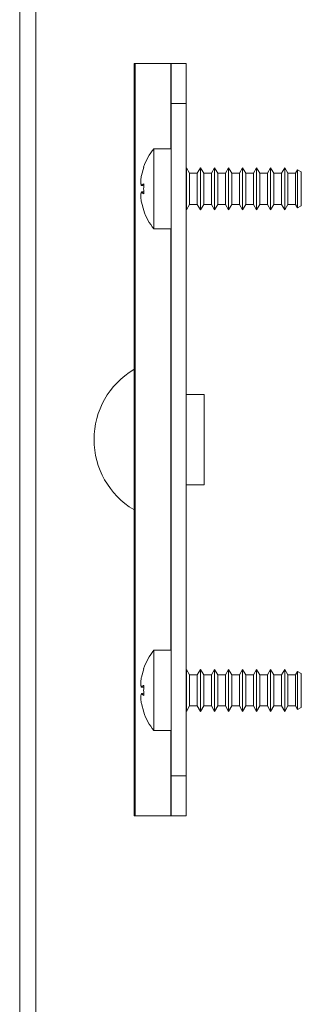
# Model space of a CAD drawing. Units: millimetres. Extents: x 21 to 5671, y 45 to 3947.
# Drawn here: x 1893 to 1921, y 2424 to 2522 of the extents above; entities that cross this region are included whole.
import ezdxf

# ---------------------------------------------------------------- set-up
doc = ezdxf.new("R2010")
doc.units = ezdxf.units.MM

msp = doc.modelspace()

# ---------------------------------------------------------------- linework, layer by layer
at = {"color": 7, "linetype": 'Continuous', "lineweight": 15}
for p, q in [((1892.955, 1122.096), (1892.955, 2576.896)), ((1894.555, 1122.096), (1894.555, 2576.896)), ((1904.371, 2442.396), (1904.371, 2517.396)), ((1904.371, 2517.396), (1904.478, 2517.396)), ((1904.478, 2442.396), (1904.478, 2517.396)), ((1908.048, 2517.396), (1904.478, 2517.396)), ((1908.055, 2517.396), (1908.048, 2517.396)), ((1909.555, 2517.396), (1908.055, 2517.396)), ((1908.055, 2517.396), (1908.055, 2513.396)), ((1909.555, 2513.396), (1909.555, 2517.396)), ((1908.055, 2446.396), (1908.055, 2513.396)), ((1908.055, 2513.396), (1909.555, 2513.396)), ((1909.555, 2446.396), (1909.555, 2513.396)), ((1908.055, 2508.896), (1906.331, 2508.896)), ((1906.331, 2508.896), (1906.331, 2500.896)), ((1905.344, 2507.055), (1905.097, 2506.214)), ((1909.595, 2506.996), (1909.555, 2506.926)), ((1909.912, 2506.446), (1909.595, 2506.996)), ((1909.595, 2502.796), (1909.595, 2506.996)), ((1910.995, 2506.996), (1910.677, 2506.446)), ((1911.312, 2506.446), (1910.995, 2506.996)), ((1910.995, 2502.796), (1910.995, 2506.996)), ((1912.395, 2506.996), (1912.077, 2506.446)), ((1912.712, 2506.446), (1912.395, 2506.996)), ((1912.395, 2502.796), (1912.395, 2506.996)), ((1913.795, 2506.996), (1913.477, 2506.446)), ((1914.112, 2506.446), (1913.795, 2506.996)), ((1913.795, 2502.796), (1913.795, 2506.996)), ((1915.195, 2506.996), (1914.877, 2506.446)), ((1915.512, 2506.446), (1915.195, 2506.996)), ((1915.195, 2502.796), (1915.195, 2506.996)), ((1916.595, 2506.996), (1916.277, 2506.446)), ((1916.912, 2506.446), (1916.595, 2506.996)), ((1916.595, 2502.796), (1916.595, 2506.996)), ((1917.995, 2506.996), (1917.677, 2506.446)), ((1918.312, 2506.446), (1917.995, 2506.996)), ((1917.995, 2502.796), (1917.995, 2506.996)), ((1919.395, 2506.996), (1919.077, 2506.446)), ((1919.712, 2506.446), (1919.395, 2506.996)), ((1919.395, 2502.796), (1919.395, 2506.996)), ((1920.678, 2506.793), (1920.477, 2506.446)), ((1921.028, 2506.591), (1920.678, 2506.793)), ((1920.678, 2502.998), (1920.678, 2506.793)), ((1910.677, 2506.446), (1909.912, 2506.446)), ((1909.912, 2503.346), (1909.912, 2506.446)), ((1910.677, 2503.346), (1910.677, 2506.446)), ((1912.077, 2506.446), (1911.312, 2506.446)), ((1911.312, 2503.346), (1911.312, 2506.446)), ((1912.077, 2503.346), (1912.077, 2506.446)), ((1913.477, 2506.446), (1912.712, 2506.446)), ((1912.712, 2503.346), (1912.712, 2506.446)), ((1913.477, 2503.346), (1913.477, 2506.446)), ((1914.877, 2506.446), (1914.112, 2506.446)), ((1914.112, 2503.346), (1914.112, 2506.446)), ((1914.877, 2503.346), (1914.877, 2506.446)), ((1916.277, 2506.446), (1915.512, 2506.446)), ((1915.512, 2503.346), (1915.512, 2506.446)), ((1916.277, 2503.346), (1916.277, 2506.446)), ((1917.677, 2506.446), (1916.912, 2506.446)), ((1916.912, 2503.346), (1916.912, 2506.446)), ((1917.677, 2503.346), (1917.677, 2506.446)), ((1919.077, 2506.446), (1918.312, 2506.446)), ((1918.312, 2503.346), (1918.312, 2506.446)), ((1919.077, 2503.346), (1919.077, 2506.446)), ((1920.477, 2506.446), (1919.712, 2506.446)), ((1919.712, 2503.346), (1919.712, 2506.446)), ((1920.477, 2503.346), (1920.477, 2506.446)), ((1921.055, 2506.545), (1921.028, 2506.591)), ((1921.028, 2503.201), (1921.028, 2506.591)), ((1921.055, 2503.246), (1921.055, 2506.545)), ((1905.097, 2505.21), (1905.336, 2505.183)), ((1905.097, 2504.582), (1905.336, 2504.609)), ((1905.097, 2503.578), (1905.344, 2502.737)), ((1909.555, 2502.865), (1909.595, 2502.796)), ((1909.595, 2502.796), (1909.912, 2503.346)), ((1909.912, 2503.346), (1910.677, 2503.346)), ((1910.677, 2503.346), (1910.995, 2502.796)), ((1910.995, 2502.796), (1911.312, 2503.346)), ((1911.312, 2503.346), (1912.077, 2503.346)), ((1912.077, 2503.346), (1912.395, 2502.796)), ((1912.395, 2502.796), (1912.712, 2503.346)), ((1912.712, 2503.346), (1913.477, 2503.346)), ((1913.477, 2503.346), (1913.795, 2502.796)), ((1913.795, 2502.796), (1914.112, 2503.346)), ((1914.112, 2503.346), (1914.877, 2503.346)), ((1914.877, 2503.346), (1915.195, 2502.796)), ((1915.195, 2502.796), (1915.512, 2503.346)), ((1915.512, 2503.346), (1916.277, 2503.346)), ((1916.277, 2503.346), (1916.595, 2502.796)), ((1916.595, 2502.796), (1916.912, 2503.346)), ((1916.912, 2503.346), (1917.677, 2503.346)), ((1917.677, 2503.346), (1917.995, 2502.796)), ((1917.995, 2502.796), (1918.312, 2503.346)), ((1918.312, 2503.346), (1919.077, 2503.346)), ((1919.077, 2503.346), (1919.395, 2502.796)), ((1919.395, 2502.796), (1919.712, 2503.346)), ((1919.712, 2503.346), (1920.477, 2503.346)), ((1920.477, 2503.346), (1920.678, 2502.998)), ((1920.678, 2502.998), (1921.028, 2503.201)), ((1921.028, 2503.201), (1921.055, 2503.246)), ((1906.331, 2500.896), (1908.055, 2500.896)), ((1911.371, 2484.396), (1909.555, 2484.396)), ((1911.371, 2475.396), (1911.371, 2484.396)), ((1909.555, 2475.396), (1911.371, 2475.396)), ((1908.055, 2458.896), (1906.331, 2458.896)), ((1906.331, 2458.896), (1906.331, 2450.896)), ((1905.344, 2457.055), (1905.097, 2456.214)), ((1909.595, 2456.996), (1909.555, 2456.926)), ((1909.912, 2456.446), (1909.595, 2456.996)), ((1909.595, 2452.796), (1909.595, 2456.996)), ((1910.995, 2456.996), (1910.677, 2456.446)), ((1911.312, 2456.446), (1910.995, 2456.996)), ((1910.995, 2452.796), (1910.995, 2456.996)), ((1912.395, 2456.996), (1912.077, 2456.446)), ((1912.712, 2456.446), (1912.395, 2456.996)), ((1912.395, 2452.796), (1912.395, 2456.996)), ((1913.795, 2456.996), (1913.477, 2456.446)), ((1914.112, 2456.446), (1913.795, 2456.996)), ((1913.795, 2452.796), (1913.795, 2456.996)), ((1915.195, 2456.996), (1914.877, 2456.446)), ((1915.512, 2456.446), (1915.195, 2456.996)), ((1915.195, 2452.796), (1915.195, 2456.996)), ((1916.595, 2456.996), (1916.277, 2456.446)), ((1916.912, 2456.446), (1916.595, 2456.996)), ((1916.595, 2452.796), (1916.595, 2456.996)), ((1917.995, 2456.996), (1917.677, 2456.446)), ((1918.312, 2456.446), (1917.995, 2456.996)), ((1917.995, 2452.796), (1917.995, 2456.996)), ((1919.395, 2456.996), (1919.077, 2456.446)), ((1919.712, 2456.446), (1919.395, 2456.996)), ((1919.395, 2452.796), (1919.395, 2456.996)), ((1920.678, 2456.793), (1920.477, 2456.446)), ((1921.028, 2456.591), (1920.678, 2456.793)), ((1920.678, 2452.998), (1920.678, 2456.793)), ((1921.055, 2456.545), (1921.028, 2456.591)), ((1921.028, 2453.201), (1921.028, 2456.591)), ((1921.055, 2453.246), (1921.055, 2456.545)), ((1910.677, 2456.446), (1909.912, 2456.446)), ((1909.912, 2453.346), (1909.912, 2456.446)), ((1910.677, 2453.346), (1910.677, 2456.446)), ((1912.077, 2456.446), (1911.312, 2456.446)), ((1911.312, 2453.346), (1911.312, 2456.446)), ((1912.077, 2453.346), (1912.077, 2456.446)), ((1913.477, 2456.446), (1912.712, 2456.446)), ((1912.712, 2453.346), (1912.712, 2456.446)), ((1913.477, 2453.346), (1913.477, 2456.446)), ((1914.877, 2456.446), (1914.112, 2456.446)), ((1914.112, 2453.346), (1914.112, 2456.446)), ((1914.877, 2453.346), (1914.877, 2456.446)), ((1916.277, 2456.446), (1915.512, 2456.446)), ((1915.512, 2453.346), (1915.512, 2456.446)), ((1916.277, 2453.346), (1916.277, 2456.446)), ((1917.677, 2456.446), (1916.912, 2456.446)), ((1916.912, 2453.346), (1916.912, 2456.446)), ((1917.677, 2453.346), (1917.677, 2456.446)), ((1919.077, 2456.446), (1918.312, 2456.446)), ((1918.312, 2453.346), (1918.312, 2456.446)), ((1919.077, 2453.346), (1919.077, 2456.446)), ((1920.477, 2456.446), (1919.712, 2456.446)), ((1919.712, 2453.346), (1919.712, 2456.446)), ((1920.477, 2453.346), (1920.477, 2456.446)), ((1905.097, 2455.21), (1905.336, 2455.183)), ((1905.097, 2454.582), (1905.336, 2454.609)), ((1905.097, 2453.578), (1905.344, 2452.737)), ((1909.555, 2452.865), (1909.595, 2452.796)), ((1909.595, 2452.796), (1909.912, 2453.346)), ((1909.912, 2453.346), (1910.677, 2453.346)), ((1910.677, 2453.346), (1910.995, 2452.796)), ((1910.995, 2452.796), (1911.312, 2453.346)), ((1911.312, 2453.346), (1912.077, 2453.346)), ((1912.077, 2453.346), (1912.395, 2452.796)), ((1912.395, 2452.796), (1912.712, 2453.346)), ((1912.712, 2453.346), (1913.477, 2453.346)), ((1913.477, 2453.346), (1913.795, 2452.796)), ((1913.795, 2452.796), (1914.112, 2453.346)), ((1914.112, 2453.346), (1914.877, 2453.346)), ((1914.877, 2453.346), (1915.195, 2452.796)), ((1915.195, 2452.796), (1915.512, 2453.346)), ((1915.512, 2453.346), (1916.277, 2453.346)), ((1916.277, 2453.346), (1916.595, 2452.796)), ((1916.595, 2452.796), (1916.912, 2453.346)), ((1916.912, 2453.346), (1917.677, 2453.346)), ((1917.677, 2453.346), (1917.995, 2452.796)), ((1917.995, 2452.796), (1918.312, 2453.346)), ((1918.312, 2453.346), (1919.077, 2453.346)), ((1919.077, 2453.346), (1919.395, 2452.796)), ((1919.395, 2452.796), (1919.712, 2453.346)), ((1919.712, 2453.346), (1920.477, 2453.346)), ((1920.477, 2453.346), (1920.678, 2452.998)), ((1920.678, 2452.998), (1921.028, 2453.201)), ((1921.028, 2453.201), (1921.055, 2453.246)), ((1906.331, 2450.896), (1908.055, 2450.896)), ((1909.555, 2446.396), (1908.055, 2446.396)), ((1908.055, 2446.396), (1908.055, 2442.396)), ((1909.555, 2442.396), (1909.555, 2446.396)), ((1904.371, 2442.396), (1904.478, 2442.396)), ((1904.478, 2442.396), (1908.048, 2442.396)), ((1908.055, 2442.396), (1908.048, 2442.396)), ((1908.055, 2442.396), (1909.555, 2442.396))]:
    msp.add_line(p, q, dxfattribs=at)
at = {"color": 8, "linetype": 'Continuous', "lineweight": 15}
for p, q in [((1908.048, 2517.396), (1908.048, 2508.896)), ((1908.048, 2500.896), (1908.048, 2458.896)), ((1908.048, 2450.896), (1908.048, 2442.396))]:
    msp.add_line(p, q, dxfattribs=at)
at = {"color": 7, "linetype": 'Continuous', "lineweight": 15}
for centre, radius, start, end in [((1911.455, 2504.896), 6.5, 142.02013, 160.60018), ((1911.455, 2504.896), 6.5, 199.43541, 217.97987), ((1908.496, 2479.896), 8.125, 120.85877, 239.17025), ((1911.455, 2454.896), 6.5, 142.02013, 160.60018), ((1911.455, 2454.896), 6.5, 199.43541, 217.97987)]:
    msp.add_arc(centre, radius, start, end, dxfattribs=at)
for points, knots in [([(1905.325, 2507.057), (1905.325, 2507.057), (1905.327, 2507.057), (1905.338, 2507.055), (1905.344, 2507.055)], [0, 0, 0, 0, 0.497326, 1, 1, 1, 1]), ([(1905.097, 2506.214), (1905.089, 2506.161), (1905.071, 2506.057), (1905.052, 2505.9), (1905.036, 2505.742), (1905.031, 2505.636), (1905.028, 2505.583)], [0, 0, 0, 0, 0.249498, 0.499195, 0.749497, 1, 1, 1, 1]), ([(1905.028, 2505.583), (1905.031, 2505.552), (1905.036, 2505.49), (1905.051, 2505.397), (1905.071, 2505.303), (1905.089, 2505.241), (1905.097, 2505.21)], [0, 0, 0, 0, 0.249498, 0.499195, 0.749497, 1, 1, 1, 1]), ([(1905.097, 2505.21), (1905.114, 2505.226), (1905.146, 2505.258), (1905.205, 2505.304), (1905.27, 2505.35), (1905.319, 2505.379), (1905.344, 2505.393)], [0, 0, 0, 0, 0.249249, 0.498797, 0.749247, 1, 1, 1, 1]), ([(1905.097, 2504.582), (1905.089, 2504.551), (1905.071, 2504.488), (1905.052, 2504.395), (1905.036, 2504.302), (1905.031, 2504.24), (1905.028, 2504.209)], [0, 0, 0, 0, 0.249498, 0.499195, 0.749497, 1, 1, 1, 1]), ([(1905.028, 2504.209), (1905.031, 2504.156), (1905.036, 2504.05), (1905.051, 2503.892), (1905.071, 2503.735), (1905.089, 2503.63), (1905.097, 2503.578)], [0, 0, 0, 0, 0.249498, 0.499195, 0.749497, 1, 1, 1, 1]), ([(1905.344, 2504.398), (1905.319, 2504.413), (1905.27, 2504.442), (1905.205, 2504.487), (1905.146, 2504.534), (1905.114, 2504.566), (1905.097, 2504.582)], [0, 0, 0, 0, 0.249249, 0.498797, 0.749247, 1, 1, 1, 1]), ([(1905.344, 2502.737), (1905.339, 2502.736), (1905.328, 2502.735), (1905.323, 2502.734), (1905.325, 2502.735), (1905.325, 2502.735)], [0, 0, 0, 0, 0.495699, 0.992164, 1, 1, 1, 1]), ([(1905.325, 2457.057), (1905.325, 2457.057), (1905.327, 2457.057), (1905.338, 2457.055), (1905.344, 2457.055)], [0, 0, 0, 0, 0.497326, 1, 1, 1, 1]), ([(1905.097, 2456.214), (1905.089, 2456.161), (1905.071, 2456.057), (1905.052, 2455.9), (1905.036, 2455.742), (1905.031, 2455.636), (1905.028, 2455.583)], [0, 0, 0, 0, 0.249498, 0.499195, 0.749497, 1, 1, 1, 1]), ([(1905.028, 2455.583), (1905.031, 2455.552), (1905.036, 2455.49), (1905.051, 2455.397), (1905.071, 2455.303), (1905.089, 2455.241), (1905.097, 2455.21)], [0, 0, 0, 0, 0.249498, 0.499195, 0.749497, 1, 1, 1, 1]), ([(1905.097, 2454.582), (1905.089, 2454.551), (1905.071, 2454.488), (1905.052, 2454.395), (1905.036, 2454.302), (1905.031, 2454.24), (1905.028, 2454.209)], [0, 0, 0, 0, 0.249498, 0.499195, 0.749497, 1, 1, 1, 1]), ([(1905.097, 2455.21), (1905.114, 2455.226), (1905.146, 2455.258), (1905.205, 2455.304), (1905.27, 2455.35), (1905.319, 2455.379), (1905.344, 2455.393)], [0, 0, 0, 0, 0.249249, 0.498797, 0.749247, 1, 1, 1, 1]), ([(1905.344, 2454.398), (1905.319, 2454.413), (1905.27, 2454.442), (1905.205, 2454.487), (1905.146, 2454.534), (1905.114, 2454.566), (1905.097, 2454.582)], [0, 0, 0, 0, 0.249249, 0.498797, 0.749247, 1, 1, 1, 1]), ([(1905.028, 2454.209), (1905.031, 2454.156), (1905.036, 2454.05), (1905.051, 2453.892), (1905.071, 2453.735), (1905.089, 2453.63), (1905.097, 2453.578)], [0, 0, 0, 0, 0.249498, 0.499195, 0.749497, 1, 1, 1, 1]), ([(1905.344, 2452.737), (1905.339, 2452.736), (1905.328, 2452.735), (1905.323, 2452.734), (1905.325, 2452.735), (1905.325, 2452.735)], [0, 0, 0, 0, 0.495699, 0.992164, 1, 1, 1, 1])]:
    msp.add_open_spline(points, degree=3, knots=knots, dxfattribs=at)
for points in [[(1905.344, 2505.393), (1905.334, 2505.228), (1905.315, 2504.896), (1905.334, 2504.564), (1905.344, 2504.398)], [(1905.336, 2504.609), (1905.33, 2504.704), (1905.319, 2504.896), (1905.33, 2505.087), (1905.336, 2505.183)], [(1905.344, 2455.393), (1905.334, 2455.228), (1905.315, 2454.896), (1905.334, 2454.564), (1905.344, 2454.398)], [(1905.336, 2454.609), (1905.33, 2454.704), (1905.319, 2454.896), (1905.33, 2455.087), (1905.336, 2455.183)]]:
    msp.add_open_spline(points, degree=3, dxfattribs=at)

doc.saveas('drawing.dxf')
